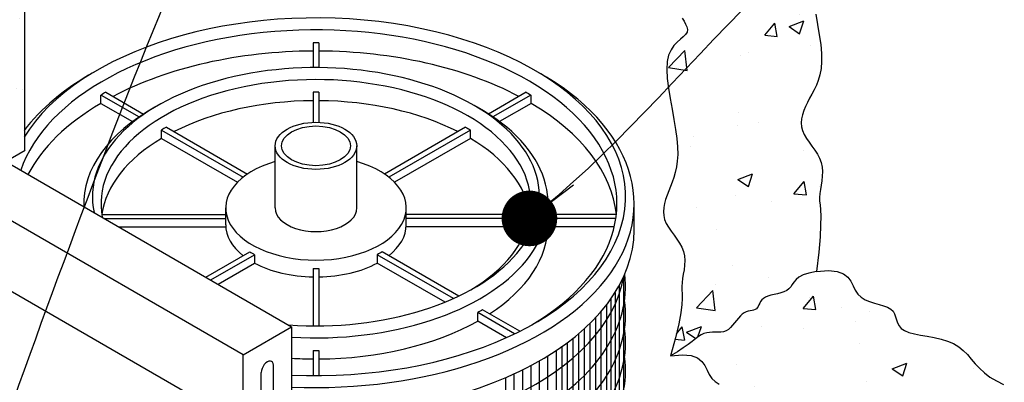
# Model space of a CAD drawing. Units: inches. Extents: x -4414 to -1771, y -2113 to 1049.
# Drawn here: x -2493 to -2458, y -1766 to -1753 of the extents above; entities that cross this region are included whole.
import ezdxf

# ---------------------------------------------------------------- set-up
doc = ezdxf.new("R2010")
doc.units = ezdxf.units.IN
doc.header["$MEASUREMENT"] = 0
for name, color, linetype in [('D', 132, 'Continuous'), ('FRM', 56, 'Continuous'), ('OJ2', 241, 'Continuous'), ('PF', 252, 'Continuous')]:
    doc.layers.add(name, color=color, linetype=linetype)
doc.styles.get("Standard").update_dxf_attribs({"font": 'romans.shx'})
doc.dimstyles.get("Standard").update_dxf_attribs({"dimscale": 22, "dimtxt": 0.12, "dimasz": 0.15, "dimexe": 0.18, "dimexo": 0.0625, "dimgap": 0.09, "dimtad": 0, "dimtih": 1, "dimtoh": 1, "dimzin": 4, "dimdsep": 46, "dimtxsty": 'Standard', "dimcen": 0, "dimclrd": 256, "dimclre": 256, "dimclrt": 110, "dimadec": 0, "dimazin": 0, "dimtfac": 1, "dimtofl": 0, "dimtmove": 0, "dimatfit": 0, "dimfxl": 1, "dimtolj": 1, "dimtzin": 0, "dimarcsym": 0})

msp = doc.modelspace()

# ---------------------------------------------------------------- hatches: boundary and pattern name
at = {"layer": 'OJ2'}
h = msp.add_hatch(dxfattribs=at)
h.set_pattern_fill('AR-CONC', color=43, scale=0.75, style=0)
h.set_pattern_definition([(50, (379.375, 34.546), (5.3794514, -0.470641), [0.5625, -6.1875]), (355, (379.375, 34.546), (-1.040635, 5.641441), [0.45, -4.95]), (100.45144, (379.8233, 34.507), (4.338816, 5.1708), [0.478051, -5.258566]), (46.1842, (379.375, 36.046), (8.00431, -1.241395), [0.84375, -9.28125]), (96.63564, (380.042, 35.9426), (7.009965, 7.30589), [0.717078, -7.887853]), (351.18416, (379.375, 36.046), (7.009965, 7.30589), [0.675, -7.425]), (21, (380.125, 35.671), (4.476803, -3.0196417), [0.5625, -6.1875]), (326, (380.125, 35.671), (1.824865, 5.438625), [0.45, -4.95]), (71.45144, (380.498, 35.4194), (6.301668, 2.418984), [0.478051, -5.258566]), (37.5, (379.375, 34.546), (0.0911989, 2.4967039), [0, -4.89, 0, -5.025, 0, -4.96875]), (7.5, (379.375, 34.546), (1.9730215, 2.9580878), [0, -2.865, 0, -4.7775, 0, -1.89375]), (327.5, (377.7025, 34.546), (4.0036683, -0.1691615), [0, -1.875, 0, -5.85, 0, -7.7625]), (317.5, (376.9525, 34.546), (4.3738963, 0.7507874), [0, -2.4375, 0, -3.885, 0, -5.5125])])
h.paths.add_polyline_path([(-2464.656, -1751.413), (-2464.603, -1751.181), (-2464.519, -1750.993), (-2464.414, -1750.841), (-2464.3, -1750.717), (-2464.185, -1750.615), (-2464.082, -1750.527), (-2463.999, -1750.445), (-2463.947, -1750.362), (-2463.934, -1750.273), (-2463.952, -1750.176), (-2463.993, -1750.074), (-2464.048, -1749.967), (-2464.147, -1749.778), (-2464.195, -1749.626), (-2464.207, -1749.51), (-2464.188, -1749.394), (-2464.143, -1749.275), (-2464.083, -1749.151), (-2464.015, -1749.018), (-2463.949, -1748.874), (-2463.894, -1748.715), (-2463.858, -1748.538), (-2463.852, -1748.341), (-2463.88, -1748.121), (-2463.936, -1747.883), (-2464.01, -1747.633), (-2464.093, -1747.376), (-2464.178, -1747.101), (-2466.336, -1748.347), (-2467.202, -1745.847), (-2469.328, -1747.074), (-2469.334, -1747.15), (-2469.366, -1747.252), (-2469.412, -1747.345), (-2469.464, -1747.43), (-2469.513, -1747.508), (-2469.551, -1747.578), (-2469.57, -1747.643), (-2469.562, -1747.703), (-2469.521, -1747.759), (-2469.454, -1747.812), (-2469.37, -1747.865), (-2469.215, -1747.96), (-2469.075, -1748.082), (-2469.048, -1748.2), (-2469.067, -1748.295), (-2469.119, -1748.403), (-2469.193, -1748.526), (-2469.28, -1748.666), (-2469.369, -1748.824), (-2469.452, -1749.001), (-2469.518, -1749.199), (-2469.558, -1749.419), (-2469.564, -1749.662), (-2469.543, -1749.922), (-2469.501, -1750.193), (-2469.447, -1750.467), (-2469.388, -1750.738), (-2469.334, -1751), (-2469.291, -1751.245), (-2469.268, -1751.468), (-2469.269, -1751.662), (-2469.291, -1751.831), (-2469.327, -1751.979), (-2469.369, -1752.11), (-2469.41, -1752.227), (-2469.443, -1752.335), (-2469.462, -1752.439), (-2469.458, -1752.542), (-2469.428, -1752.648), (-2469.377, -1752.755), (-2469.315, -1752.863), (-2469.204, -1753.048), (-2469.124, -1753.235), (-2469.143, -1753.362), (-2469.195, -1753.445), (-2469.278, -1753.527), (-2469.382, -1753.615), (-2469.496, -1753.717), (-2469.611, -1753.841), (-2469.715, -1753.993), (-2469.799, -1754.181), (-2469.852, -1754.413), (-2469.867, -1754.692), (-2469.85, -1755.011), (-2469.807, -1755.359), (-2469.747, -1755.725), (-2469.679, -1756.099), (-2469.61, -1756.469), (-2469.549, -1756.824), (-2469.503, -1757.154), (-2469.479, -1757.45), (-2469.477, -1757.714), (-2469.492, -1757.95), (-2469.522, -1758.162), (-2469.564, -1758.355), (-2469.615, -1758.532), (-2469.673, -1758.699), (-2469.734, -1758.858), (-2469.795, -1759.013), (-2469.854, -1759.166), (-2469.906, -1759.317), (-2469.947, -1759.464), (-2469.975, -1759.61), (-2469.986, -1759.753), (-2469.976, -1759.895), (-2469.942, -1760.034), (-2469.882, -1760.172), (-2469.802, -1760.31), (-2469.707, -1760.447), (-2469.606, -1760.586), (-2469.504, -1760.726), (-2469.41, -1760.87), (-2469.33, -1761.018), (-2469.271, -1761.171), (-2469.238, -1761.33), (-2469.228, -1761.492), (-2469.234, -1761.656), (-2469.252, -1761.819), (-2469.277, -1761.978), (-2469.302, -1762.132), (-2469.322, -1762.278), (-2469.333, -1762.413), (-2469.33, -1762.54), (-2469.322, -1762.676), (-2469.318, -1762.842), (-2469.329, -1763.061), (-2469.366, -1763.353), (-2469.438, -1763.741), (-2469.556, -1764.245), (-2469.729, -1764.888), (-2469.484, -1764.74), (-2469.28, -1764.603), (-2469.109, -1764.479), (-2468.966, -1764.369), (-2468.766, -1764.213), (-2468.587, -1764.1), (-2468.444, -1764.062), (-2468.344, -1764.05), (-2468.241, -1764.046), (-2468.139, -1764.047), (-2468.038, -1764.047), (-2467.94, -1764.041), (-2467.846, -1764.025), (-2467.756, -1763.992), (-2467.672, -1763.941), (-2467.594, -1763.874), (-2467.52, -1763.795), (-2467.449, -1763.71), (-2467.325, -1763.554), (-2467.206, -1763.422), (-2467.075, -1763.336), (-2466.963, -1763.299), (-2466.895, -1763.283), (-2466.83, -1763.269), (-2466.772, -1763.254), (-2466.72, -1763.235), (-2466.676, -1763.208), (-2466.641, -1763.17), (-2466.612, -1763.123), (-2466.586, -1763.069), (-2466.518, -1762.93), (-2466.397, -1762.813), (-2466.265, -1762.758), (-2466.16, -1762.727), (-2466.045, -1762.699), (-2465.926, -1762.672), (-2465.808, -1762.641), (-2465.696, -1762.605), (-2465.596, -1762.56), (-2465.514, -1762.502), (-2465.45, -1762.43), (-2465.396, -1762.348), (-2465.297, -1762.199), (-2465.158, -1762.084), (-2465.01, -1762.005), (-2464.806, -1761.938), (-2464.533, -1761.888), (-2464.455, -1761.19), (-2464.408, -1760.645), (-2464.387, -1760.228), (-2464.385, -1759.915), (-2464.395, -1759.685), (-2464.409, -1759.512), (-2464.428, -1759.295), (-2464.414, -1759.112), (-2464.394, -1758.966), (-2464.369, -1758.812), (-2464.344, -1758.653), (-2464.326, -1758.49), (-2464.319, -1758.326), (-2464.33, -1758.164), (-2464.363, -1758.005), (-2464.422, -1757.852), (-2464.502, -1757.704), (-2464.596, -1757.56), (-2464.697, -1757.419), (-2464.799, -1757.281), (-2464.893, -1757.143), (-2464.974, -1757.006), (-2465.034, -1756.868), (-2465.068, -1756.729), (-2465.077, -1756.588), (-2465.064, -1756.445), (-2465.033, -1756.302), (-2464.986, -1756.157), (-2464.925, -1756.012), (-2464.855, -1755.866), (-2464.778, -1755.719), (-2464.697, -1755.572), (-2464.615, -1755.419), (-2464.538, -1755.256), (-2464.469, -1755.079), (-2464.413, -1754.882), (-2464.372, -1754.661), (-2464.351, -1754.41), (-2464.355, -1754.126), (-2464.385, -1753.805), (-2464.434, -1753.457), (-2464.495, -1753.092), (-2464.557, -1752.722), (-2464.613, -1752.358), (-2464.654, -1752.011), (-2464.671, -1751.692)])
h = msp.add_hatch(dxfattribs=at)
h.set_pattern_fill('AR-CONC', color=43, scale=0.75, style=0)
h.set_pattern_definition([(50, (1498.5512, 62.56), (5.3794514, -0.470641), [0.5625, -6.1875]), (355, (1498.551, 62.56), (-1.040635, 5.641441), [0.45, -4.95]), (100.45144, (1498.9995, 62.521), (4.3388164, 5.1708), [0.4780514, -5.258566]), (46.1842, (1498.551, 64.06), (8.00431, -1.241395), [0.84375, -9.28125]), (96.63564, (1499.218, 63.9566), (7.009965, 7.30589), [0.717078, -7.887853]), (351.18416, (1498.551, 64.06), (7.009965, 7.30589), [0.675, -7.425]), (21, (1499.3012, 63.685), (4.476803, -3.0196417), [0.5625, -6.1875]), (326, (1499.301, 63.685), (1.824865, 5.438625), [0.45, -4.95]), (71.45144, (1499.6743, 63.4334), (6.301668, 2.4189836), [0.4780514, -5.258566]), (37.5, (1498.5512, 62.56), (0.0911989, 2.4967039), [0, -4.89, 0, -5.025, 0, -4.96875]), (7.5, (1498.5512, 62.56), (1.9730215, 2.9580878), [0, -2.865, 0, -4.7775, 0, -1.89375]), (327.5, (1496.8787, 62.56), (4.0036683, -0.1691615), [0, -1.875, 0, -5.85, 0, -7.7625]), (317.5, (1496.1287, 62.56), (4.3738963, 0.7507874), [0, -2.4375, 0, -3.885, 0, -5.5125])])
h.paths.add_polyline_path([(-2492.726, -1757.583), (-2492.726, -1748.333), (-2493.675, -1748.882), (-2493.675, -1750.382), (-2496.165, -1751.819), (-2496.165, -1751.069), (-2494.433, -1750.069), (-2494.217, -1746.444), (-2501.627, -1750.722), (-2501.41, -1754.097), (-2499.678, -1753.097), (-2499.678, -1753.847), (-2502.168, -1755.285), (-2502.168, -1753.785), (-2503.118, -1754.333), (-2503.118, -1763.583)])
h = msp.add_hatch(dxfattribs=at)
h.set_pattern_fill('AR-CONC', color=43, scale=0.75, style=0)
h.set_pattern_definition([(50, (1439.0063, -1150.0875), (5.3794514, -0.470641), [0.5625, -6.1875]), (355, (1439.0063, -1150.0875), (-1.040635, 5.641441), [0.45, -4.95]), (100.4514, (1439.4546, -1150.1267), (4.3388204, 5.1707966), [0.4780514, -5.258566]), (46.1842, (1439.006, -1148.5875), (8.004308, -1.241393), [0.84375, -9.28125]), (96.6356, (1439.673, -1148.691), (7.00997, 7.305884), [0.717077, -7.887847]), (351.1842, (1439.006, -1148.5875), (7.009965, 7.30589), [0.675, -7.425]), (21, (1439.7563, -1148.9625), (4.476803, -3.0196417), [0.5625, -6.1875]), (326, (1439.7563, -1148.9625), (1.824865, 5.438625), [0.45, -4.95]), (71.4514, (1440.1294, -1149.214), (6.30167, 2.418979), [0.4780514, -5.258566]), (37.5, (1439.0063, -1150.0875), (0.0911989, 2.4967039), [0, -4.89, 0, -5.025, 0, -4.96875]), (7.5, (1439.0063, -1150.0875), (1.9730215, 2.9580878), [0, -2.865, 0, -4.7775, 0, -1.89375]), (327.5, (1437.3338, -1150.0875), (4.0036683, -0.1691615), [0, -1.875, 0, -5.85, 0, -7.7625]), (317.5, (1436.5838, -1150.0875), (4.3738963, 0.7507874), [0, -2.4375, 0, -3.885, 0, -5.5125])])
h.paths.add_polyline_path([(-2461.573, -1769.597), (-2461.925, -1769.648), (-2462.208, -1769.734), (-2462.432, -1769.845), (-2462.607, -1769.972), (-2462.744, -1770.106), (-2462.853, -1770.237), (-2462.944, -1770.357), (-2463.067, -1770.502), (-2463.232, -1770.592), (-2463.369, -1770.622), (-2463.449, -1770.635), (-2463.523, -1770.649), (-2463.591, -1770.671), (-2463.65, -1770.707), (-2463.699, -1770.761), (-2463.744, -1770.83), (-2463.788, -1770.91), (-2463.838, -1770.996), (-2463.936, -1771.135), (-2464.074, -1771.238), (-2464.2, -1771.298), (-2464.356, -1771.343), (-2464.546, -1771.384), (-2464.769, -1771.437), (-2465.028, -1771.516), (-2465.322, -1771.637), (-2465.652, -1771.814), (-2466.019, -1772.063), (-2466.425, -1772.399), (-2466.239, -1772.606), (-2466.013, -1772.76), (-2465.762, -1772.87), (-2465.498, -1772.948), (-2465.237, -1773.005), (-2464.991, -1773.053), (-2464.775, -1773.104), (-2464.602, -1773.168), (-2464.482, -1773.254), (-2464.407, -1773.357), (-2464.365, -1773.472), (-2464.343, -1773.59), (-2464.331, -1773.705), (-2464.314, -1773.81), (-2464.282, -1773.896), (-2464.223, -1773.959), (-2464.127, -1773.992), (-2464.002, -1774.001), (-2463.856, -1773.995), (-2463.7, -1773.98), (-2463.543, -1773.965), (-2463.396, -1773.959), (-2463.268, -1773.968), (-2463.124, -1774.015), (-2463.071, -1774.146), (-2463.058, -1774.245), (-2463.057, -1774.348), (-2463.058, -1774.447), (-2463.054, -1774.533), (-2463.034, -1774.597), (-2462.99, -1774.63), (-2462.914, -1774.629), (-2462.802, -1774.611), (-2462.651, -1774.598), (-2462.46, -1774.613), (-2462.225, -1774.678), (-2461.943, -1774.816), (-2461.612, -1775.048), (-2461.229, -1775.399), (-2460.823, -1775.063), (-2460.456, -1774.814), (-2460.125, -1774.637), (-2459.832, -1774.516), (-2459.573, -1774.437), (-2459.35, -1774.384), (-2459.16, -1774.343), (-2459.003, -1774.298), (-2458.878, -1774.238), (-2458.78, -1774.164), (-2458.703, -1774.082), (-2458.642, -1773.996), (-2458.592, -1773.91), (-2458.518, -1773.777), (-2458.431, -1773.682), (-2458.306, -1773.644), (-2458.177, -1773.633), (-2458.097, -1773.626), (-2458.017, -1773.613), (-2457.938, -1773.588), (-2457.864, -1773.547), (-2457.794, -1773.486), (-2457.725, -1773.408), (-2457.652, -1773.315), (-2457.569, -1773.213), (-2457.472, -1773.104), (-2457.355, -1772.994), (-2457.212, -1772.885), (-2457.039, -1772.783), (-2456.833, -1772.689), (-2456.6, -1772.602), (-2456.35, -1772.519), (-2456.092, -1772.439), (-2455.833, -1772.359), (-2455.584, -1772.275), (-2455.354, -1772.187), (-2455.15, -1772.09), (-2454.98, -1771.984), (-2454.84, -1771.871), (-2454.721, -1771.754), (-2454.618, -1771.639), (-2454.523, -1771.527), (-2454.43, -1771.423), (-2454.33, -1771.331), (-2454.218, -1771.253), (-2454.088, -1771.193), (-2453.942, -1771.145), (-2453.786, -1771.104), (-2453.622, -1771.063), (-2453.457, -1771.015), (-2453.294, -1770.956), (-2453.138, -1770.879), (-2452.993, -1770.778), (-2452.86, -1770.648), (-2452.728, -1770.496), (-2452.584, -1770.331), (-2452.413, -1770.161), (-2452.202, -1769.994), (-2451.935, -1769.839), (-2451.6, -1769.704), (-2451.181, -1769.597), (-2451.372, -1769.312), (-2451.589, -1769.105), (-2451.823, -1768.961), (-2452.063, -1768.866), (-2452.301, -1768.807), (-2452.528, -1768.77), (-2452.734, -1768.741), (-2452.909, -1768.705), (-2453.048, -1768.653), (-2453.156, -1768.585), (-2453.24, -1768.505), (-2453.31, -1768.419), (-2453.371, -1768.331), (-2453.434, -1768.245), (-2453.505, -1768.165), (-2453.593, -1768.096), (-2453.703, -1768.041), (-2453.834, -1767.997), (-2453.981, -1767.959), (-2454.14, -1767.922), (-2454.307, -1767.881), (-2454.477, -1767.832), (-2454.647, -1767.77), (-2454.811, -1767.69), (-2454.968, -1767.589), (-2455.12, -1767.47), (-2455.273, -1767.336), (-2455.43, -1767.193), (-2455.597, -1767.044), (-2455.779, -1766.895), (-2455.98, -1766.748), (-2456.206, -1766.609), (-2456.457, -1766.481), (-2456.73, -1766.361), (-2457.016, -1766.247), (-2457.306, -1766.134), (-2457.594, -1766.02), (-2457.87, -1765.902), (-2458.127, -1765.776), (-2458.357, -1765.638), (-2458.555, -1765.488), (-2458.727, -1765.328), (-2458.879, -1765.164), (-2459.022, -1765), (-2459.162, -1764.841), (-2459.309, -1764.693), (-2459.469, -1764.56), (-2459.627, -1764.463), (-2464.914, -1767.515), (-2464.8, -1767.582), (-2464.592, -1767.752), (-2464.383, -1767.954), (-2464.146, -1768.185), (-2463.853, -1768.439), (-2463.476, -1768.712), (-2462.989, -1768.999), (-2462.364, -1769.296)])
h.paths.add_polyline_path([(-2459.627, -1764.463), (-2459.653, -1764.448), (-2459.864, -1764.359), (-2460.097, -1764.289), (-2460.341, -1764.234), (-2460.588, -1764.189), (-2460.826, -1764.146), (-2461.047, -1764.102), (-2461.241, -1764.051), (-2461.399, -1763.987), (-2461.513, -1763.907), (-2461.592, -1763.813), (-2461.644, -1763.71), (-2461.682, -1763.603), (-2461.715, -1763.496), (-2461.753, -1763.393), (-2461.807, -1763.299), (-2461.887, -1763.219), (-2462.001, -1763.155), (-2462.142, -1763.103), (-2462.302, -1763.056), (-2462.471, -1763.009), (-2462.641, -1762.955), (-2462.804, -1762.887), (-2462.949, -1762.801), (-2463.067, -1762.689), (-2463.156, -1762.549), (-2463.231, -1762.392), (-2463.312, -1762.232), (-2463.419, -1762.083), (-2463.575, -1761.96), (-2463.798, -1761.877), (-2464.111, -1761.848), (-2464.533, -1761.888), (-2464.806, -1761.938), (-2465.01, -1762.005), (-2465.158, -1762.084), (-2465.262, -1762.17), (-2465.337, -1762.26), (-2465.396, -1762.348), (-2465.483, -1762.481), (-2465.596, -1762.56), (-2465.696, -1762.605), (-2465.808, -1762.641), (-2465.926, -1762.672), (-2466.045, -1762.699), (-2466.16, -1762.727), (-2466.265, -1762.758), (-2466.355, -1762.796), (-2466.427, -1762.842), (-2466.482, -1762.895), (-2466.524, -1762.953), (-2466.557, -1763.011), (-2466.61, -1763.12), (-2466.67, -1763.217), (-2466.785, -1763.259), (-2466.895, -1763.283), (-2466.963, -1763.299), (-2467.033, -1763.322), (-2467.104, -1763.355), (-2467.175, -1763.402), (-2467.244, -1763.465), (-2467.312, -1763.54), (-2467.38, -1763.623), (-2467.449, -1763.71), (-2467.52, -1763.795), (-2467.637, -1763.919), (-2467.794, -1764.016), (-2467.94, -1764.041), (-2468.038, -1764.047), (-2468.139, -1764.047), (-2468.241, -1764.046), (-2468.344, -1764.05), (-2468.444, -1764.062), (-2468.543, -1764.088), (-2468.638, -1764.133), (-2468.737, -1764.195), (-2468.844, -1764.274), (-2468.966, -1764.369), (-2469.109, -1764.479), (-2469.28, -1764.603), (-2469.484, -1764.74), (-2469.729, -1764.888), (-2469.307, -1764.848), (-2468.995, -1764.877), (-2468.771, -1764.96), (-2468.616, -1765.083), (-2468.508, -1765.232), (-2468.427, -1765.392), (-2468.353, -1765.549), (-2468.264, -1765.689), (-2468.145, -1765.801), (-2468, -1765.887), (-2467.838, -1765.955), (-2467.667, -1766.009), (-2467.498, -1766.056), (-2467.338, -1766.103), (-2467.197, -1766.155), (-2467.033, -1766.247), (-2466.949, -1766.393), (-2466.911, -1766.496), (-2466.878, -1766.603), (-2466.841, -1766.71), (-2466.788, -1766.813), (-2466.709, -1766.907), (-2466.595, -1766.987), (-2466.437, -1767.051), (-2466.243, -1767.104), (-2466.02, -1767.153), (-2465.778, -1767.205), (-2465.525, -1767.267), (-2465.272, -1767.346), (-2465.028, -1767.449), (-2464.914, -1767.515)])

# ---------------------------------------------------------------- linework, layer by layer
at = {"layer": 'FRM'}
for p, q in [((-2493.4, -1757.972), (-2483.224, -1763.847)), ((-2484.956, -1764.847), (-2495.132, -1758.972)), ((-2497.297, -1760.222), (-2484.956, -1767.347)), ((-2484.956, -1764.847), (-2483.224, -1763.847)), ((-2483.224, -1763.847), (-2483.224, -1770.847)), ((-2483.224, -1763.847), (-2483.224, -1790.597)), ((-2484.956, -1771.847), (-2484.956, -1764.847)), ((-2484.956, -1791.597), (-2484.956, -1764.847)), ((-2483.873, -1766.722), (-2483.873, -1765.222)), ((-2484.306, -1766.972), (-2484.306, -1765.472))]:
    msp.add_line(p, q, dxfattribs=at)
msp.add_ellipse((-2484.09, -1765.347), major_axis=(-0.153, -0.265), ratio=0.57735, start_param=2.356194, end_param=5.497787, dxfattribs=at)
at = {"layer": 'OJ2'}
for p, q in [((-2492.726, -1757.583), (-2492.726, -1748.333)), ((-2492.714, -1757.576), (-2503.118, -1763.583))]:
    msp.add_line(p, q, dxfattribs=at)
for points in [[(-2464.557, -1752.722), (-2464.495, -1753.092), (-2464.434, -1753.457), (-2464.385, -1753.805), (-2464.355, -1754.126), (-2464.351, -1754.41), (-2464.372, -1754.661), (-2464.413, -1754.882), (-2464.469, -1755.079), (-2464.538, -1755.256), (-2464.615, -1755.419), (-2464.697, -1755.572), (-2464.778, -1755.719), (-2464.855, -1755.866), (-2464.925, -1756.012), (-2464.986, -1756.157), (-2465.033, -1756.302), (-2465.064, -1756.445), (-2465.077, -1756.588), (-2465.068, -1756.729), (-2465.034, -1756.868), (-2464.974, -1757.006), (-2464.893, -1757.143), (-2464.799, -1757.281), (-2464.697, -1757.419), (-2464.596, -1757.56), (-2464.502, -1757.704), (-2464.422, -1757.852), (-2464.363, -1758.005), (-2464.33, -1758.164), (-2464.319, -1758.326), (-2464.326, -1758.49), (-2464.344, -1758.653), (-2464.369, -1758.812), (-2464.394, -1758.966), (-2464.414, -1759.112), (-2464.424, -1759.247), (-2464.421, -1759.374), (-2464.409, -1759.512), (-2464.395, -1759.685), (-2464.385, -1759.915), (-2464.387, -1760.228), (-2464.408, -1760.645), (-2464.455, -1761.19), (-2464.533, -1761.888)], [(-2469.315, -1752.863), (-2469.251, -1752.971), (-2469.193, -1753.076), (-2469.149, -1753.177), (-2469.13, -1753.273), (-2469.143, -1753.362), (-2469.195, -1753.445), (-2469.278, -1753.527), (-2469.382, -1753.615), (-2469.496, -1753.717), (-2469.611, -1753.841), (-2469.715, -1753.993), (-2469.799, -1754.181), (-2469.852, -1754.413), (-2469.867, -1754.692), (-2469.85, -1755.011), (-2469.807, -1755.359), (-2469.747, -1755.725), (-2469.679, -1756.099), (-2469.61, -1756.469), (-2469.549, -1756.824), (-2469.503, -1757.154), (-2469.479, -1757.45), (-2469.477, -1757.714), (-2469.492, -1757.95), (-2469.522, -1758.162), (-2469.564, -1758.355), (-2469.615, -1758.532), (-2469.673, -1758.699), (-2469.734, -1758.858), (-2469.795, -1759.013), (-2469.854, -1759.166), (-2469.906, -1759.317), (-2469.947, -1759.464), (-2469.975, -1759.61), (-2469.986, -1759.753), (-2469.976, -1759.895), (-2469.942, -1760.034), (-2469.882, -1760.172), (-2469.802, -1760.31), (-2469.707, -1760.447), (-2469.606, -1760.586), (-2469.504, -1760.726), (-2469.41, -1760.87), (-2469.33, -1761.018), (-2469.271, -1761.171), (-2469.238, -1761.33), (-2469.228, -1761.492), (-2469.234, -1761.656), (-2469.252, -1761.819), (-2469.277, -1761.978), (-2469.302, -1762.132), (-2469.322, -1762.278), (-2469.333, -1762.413), (-2469.33, -1762.54), (-2469.322, -1762.676), (-2469.318, -1762.842), (-2469.329, -1763.061), (-2469.366, -1763.353), (-2469.438, -1763.741), (-2469.556, -1764.245), (-2469.729, -1764.888)], [(-2464.533, -1761.888), (-2464.806, -1761.938), (-2465.01, -1762.005), (-2465.158, -1762.084), (-2465.262, -1762.17), (-2465.337, -1762.26), (-2465.396, -1762.348), (-2465.45, -1762.43), (-2465.514, -1762.502), (-2465.596, -1762.56), (-2465.696, -1762.605), (-2465.808, -1762.641), (-2465.926, -1762.672), (-2466.045, -1762.699), (-2466.16, -1762.727), (-2466.265, -1762.758), (-2466.355, -1762.796), (-2466.427, -1762.842), (-2466.482, -1762.895), (-2466.524, -1762.953), (-2466.557, -1763.011), (-2466.586, -1763.069), (-2466.612, -1763.123), (-2466.641, -1763.17), (-2466.676, -1763.208), (-2466.72, -1763.235), (-2466.772, -1763.254), (-2466.83, -1763.269), (-2466.895, -1763.283), (-2466.963, -1763.299), (-2467.033, -1763.322), (-2467.104, -1763.355), (-2467.175, -1763.402), (-2467.244, -1763.465), (-2467.312, -1763.54), (-2467.38, -1763.623), (-2467.449, -1763.71), (-2467.52, -1763.795), (-2467.594, -1763.874), (-2467.672, -1763.941), (-2467.756, -1763.992), (-2467.846, -1764.025), (-2467.94, -1764.041), (-2468.038, -1764.047), (-2468.139, -1764.047), (-2468.241, -1764.046), (-2468.344, -1764.05), (-2468.444, -1764.062), (-2468.543, -1764.088), (-2468.638, -1764.133), (-2468.737, -1764.195), (-2468.844, -1764.274), (-2468.966, -1764.369), (-2469.109, -1764.479), (-2469.28, -1764.603), (-2469.484, -1764.74), (-2469.729, -1764.888)], [(-2464.533, -1761.888), (-2464.111, -1761.848), (-2463.798, -1761.877), (-2463.575, -1761.96), (-2463.419, -1762.083), (-2463.312, -1762.232), (-2463.231, -1762.392), (-2463.156, -1762.549), (-2463.067, -1762.689), (-2462.949, -1762.801), (-2462.804, -1762.887), (-2462.641, -1762.955), (-2462.471, -1763.009), (-2462.302, -1763.056), (-2462.142, -1763.103), (-2462.001, -1763.155), (-2461.887, -1763.219), (-2461.807, -1763.299), (-2461.753, -1763.393), (-2461.715, -1763.496), (-2461.682, -1763.603), (-2461.644, -1763.71), (-2461.592, -1763.813), (-2461.513, -1763.907), (-2461.399, -1763.987), (-2461.241, -1764.051), (-2461.047, -1764.102), (-2460.826, -1764.146), (-2460.588, -1764.189), (-2460.341, -1764.234), (-2460.097, -1764.289), (-2459.864, -1764.359), (-2459.653, -1764.448), (-2459.469, -1764.56), (-2459.309, -1764.693), (-2459.162, -1764.841), (-2459.022, -1765), (-2458.879, -1765.164), (-2458.727, -1765.328), (-2458.555, -1765.488), (-2458.357, -1765.638), (-2458.127, -1765.776), (-2457.87, -1765.902)], [(-2469.729, -1764.888), (-2469.307, -1764.848), (-2468.995, -1764.877), (-2468.771, -1764.96), (-2468.616, -1765.083), (-2468.508, -1765.232), (-2468.427, -1765.392), (-2468.353, -1765.549), (-2468.264, -1765.689), (-2468.145, -1765.801), (-2468, -1765.887)]]:
    msp.add_lwpolyline(points, dxfattribs=at)
at = {"layer": 'PF'}
for p, q in [((-2482.458, -1753.745), (-2482.458, -1754.626)), ((-2482.458, -1753.745), (-2482.458, -1754.626)), ((-2482.258, -1753.745), (-2482.258, -1754.626)), ((-2482.258, -1753.745), (-2482.258, -1754.626)), ((-2490.022, -1755.898), (-2490.022, -1755.607)), ((-2490.013, -1755.602), (-2488.66, -1756.383)), ((-2489.84, -1755.503), (-2488.499, -1756.277)), ((-2482.458, -1755.503), (-2482.458, -1756.572)), ((-2482.458, -1755.503), (-2482.458, -1756.572)), ((-2482.258, -1755.503), (-2482.258, -1756.572)), ((-2482.258, -1755.503), (-2482.258, -1756.572)), ((-2474.876, -1755.503), (-2476.217, -1756.277)), ((-2474.702, -1755.602), (-2476.055, -1756.383)), ((-2474.694, -1755.898), (-2474.694, -1755.607)), ((-2490.022, -1755.898), (-2488.893, -1756.549)), ((-2474.694, -1755.898), (-2475.822, -1756.549)), ((-2487.856, -1756.848), (-2484.951, -1758.525)), ((-2487.856, -1757.148), (-2487.856, -1756.848)), ((-2487.683, -1756.748), (-2484.798, -1758.414)), ((-2477.032, -1756.748), (-2479.918, -1758.414)), ((-2476.859, -1756.848), (-2479.765, -1758.525)), ((-2476.859, -1757.148), (-2476.859, -1756.848)), ((-2487.856, -1757.148), (-2485.155, -1758.707)), ((-2476.859, -1757.148), (-2479.56, -1758.707)), ((-2483.812, -1759.622), (-2483.812, -1757.41)), ((-2480.903, -1759.622), (-2480.903, -1757.41)), ((-2485.573, -1760.222), (-2485.573, -1759.622)), ((-2479.143, -1760.222), (-2479.143, -1759.622)), ((-2474.091, -1760.222), (-2474.091, -1759.472)), ((-2471.029, -1760.41), (-2471.029, -1759.472)), ((-2489.984, -1759.852), (-2485.573, -1759.852)), ((-2489.9, -1759.993), (-2485.573, -1759.993)), ((-2474.731, -1759.852), (-2479.143, -1759.852)), ((-2474.756, -1759.993), (-2479.143, -1759.993)), ((-2471.661, -1759.852), (-2474.091, -1759.852)), ((-2471.679, -1759.993), (-2474.091, -1759.993)), ((-2489.38, -1760.293), (-2485.57, -1760.293)), ((-2474.836, -1760.293), (-2479.145, -1760.293)), ((-2471.736, -1760.293), (-2474.091, -1760.293)), ((-2486.276, -1762.085), (-2484.716, -1761.184)), ((-2477.272, -1762.758), (-2479.999, -1761.184)), ((-2486.103, -1762.185), (-2484.543, -1761.284)), ((-2484.543, -1761.284), (-2484.543, -1761.584)), ((-2477.464, -1762.848), (-2480.173, -1761.284)), ((-2480.173, -1761.284), (-2480.173, -1761.584)), ((-2485.843, -1762.335), (-2484.543, -1761.584)), ((-2482.458, -1761.777), (-2482.458, -1763.818)), ((-2482.458, -1761.777), (-2482.458, -1763.818)), ((-2482.258, -1761.777), (-2482.258, -1763.818)), ((-2482.258, -1761.777), (-2482.258, -1763.818)), ((-2477.762, -1762.975), (-2480.173, -1761.584)), ((-2475.1, -1764.012), (-2476.426, -1763.247)), ((-2475.287, -1764.104), (-2476.599, -1763.347)), ((-2476.599, -1763.647), (-2476.599, -1763.347)), ((-2475.575, -1764.239), (-2476.599, -1763.647)), ((-2482.458, -1764.695), (-2482.458, -1765.586)), ((-2482.458, -1764.695), (-2482.458, -1765.586)), ((-2482.258, -1764.695), (-2482.258, -1765.586)), ((-2482.258, -1764.695), (-2482.258, -1765.586))]:
    msp.add_line(p, q, dxfattribs=at)
at = {"layer": 'PF', "color": 195}
for p, q in [((-2471.408, -1762.087), (-2471.408, -1779.139)), ((-2471.558, -1762.385), (-2471.558, -1779.683)), ((-2471.858, -1762.866), (-2471.858, -1780.346)), ((-2471.708, -1762.64), (-2471.708, -1780.051)), ((-2472.208, -1763.315), (-2472.208, -1780.892)), ((-2472.008, -1763.069), (-2472.008, -1780.599)), ((-2472.408, -1763.537), (-2472.408, -1781.148)), ((-2472.808, -1763.928), (-2472.808, -1781.588)), ((-2472.608, -1763.74), (-2472.608, -1781.378)), ((-2473.208, -1764.266), (-2473.208, -1781.958)), ((-2473.008, -1764.103), (-2473.008, -1781.78)), ((-2473.808, -1764.701), (-2473.808, -1782.426)), ((-2473.608, -1764.564), (-2473.608, -1782.28)), ((-2473.408, -1764.42), (-2473.408, -1782.124)), ((-2474.408, -1765.07), (-2474.408, -1782.818)), ((-2474.108, -1764.892), (-2474.108, -1782.63)), ((-2475.008, -1765.387), (-2475.008, -1783.152)), ((-2474.708, -1765.234), (-2474.708, -1782.992)), ((-2475.608, -1765.663), (-2475.608, -1783.441)), ((-2475.308, -1765.53), (-2475.308, -1783.302))]:
    msp.add_line(p, q, dxfattribs=at)
at = {"layer": 'PF'}
for centre, major_axis, start_param, end_param in [((-2482.358, -1759.222), (-11.023, 0), 1.492148, 5.943348), ((-2482.358, -1759.472), (-10.717, 0), 2.37038, 6.088728), ((-2482.358, -1759.932), (-10.717, 0), 4.703057, 4.721721), ((-2482.358, -1760.222), (-10.717, 0), 4.721721, 5.452057), ((-2482.358, -1760.222), (-10.717, 0), 3.972721, 4.703057), ((-2482.358, -1759.222), (-7.961, 0), 1.447891, 6.406091), ((-2482.358, -1759.472), (-11.329, 0), 5.484181, 5.873705), ((-2482.358, -1759.472), (-7.655, 0), 2.376, 6.392453), ((-2482.358, -1759.472), (-11.329, 0), 7.777463, 10.223783), ((-2482.358, -1759.932), (-10.717, 0), 5.485226, 5.508084), ((-2482.358, -1759.922), (-7.655, 0), 4.699325, 4.725453), ((-2482.358, -1760.222), (-10.717, 0), 5.509216, 5.988697), ((-2482.358, -1760.222), (-7.655, 0), 4.725453, 5.433743), ((-2482.358, -1760.222), (-7.655, 0), 3.991035, 4.699325), ((-2482.358, -1760.222), (-10.717, 0), 3.202239, 3.915562), ((-2482.358, -1759.472), (-8.267, 0), 5.479093, 6.304797), ((-2482.358, -1759.472), (-8.267, 0), 7.749033, 10.22887), ((-2482.358, -1759.922), (-7.655, 0), 5.481786, 5.513788), ((-2482.358, -1760.222), (-7.655, 0), 5.513788, 6.19823), ((-2482.358, -1760.222), (-7.655, 0), 3.226548, 3.91099), ((-2482.358, -1759.622), (-3.215, 0), 5.181822, 10.526141), ((-2482.358, -1759.622), (-1.454, 0), 0, 3.141593), ((-2482.358, -1759.622), (-1.454, 0), 0, 3.141593), ((-2482.358, -1760.222), (-3.215, 0), 0, 0.632421), ((-2482.358, -1760.41), (-11.329, 0), 1.494278, 3.141593), ((-2482.358, -1760.222), (-3.215, 0), 2.509171, 3.141593), ((-2482.358, -1760.222), (-8.267, 0), 2.415488, 3.141593), ((-2482.358, -1759.922), (-3.215, 0), 0.747294, 0.823503), ((-2482.358, -1760.222), (-3.215, 0), 0.823503, 1.539687), ((-2482.358, -1759.922), (-3.215, 0), 1.539687, 1.601906), ((-2482.358, -1760.222), (-3.215, 0), 1.601906, 2.31809), ((-2482.358, -1760.222), (-8.267, 0), 1.582893, 2.341379), ((-2482.358, -1759.922), (-8.267, 0), 1.5587, 1.582893), ((-2482.358, -1760.222), (-8.267, 0), 1.465847, 1.5587)]:
    msp.add_ellipse(centre, major_axis=major_axis, ratio=0.57735, start_param=start_param, end_param=end_param, dxfattribs=at)
at = {"layer": 'PF', "extrusion": (0, 0, -1)}
for centre, major_axis, start_param, end_param in [((-2482.358, -1759.932), (10.717, 0), 5.485226, 5.508084), ((-2482.358, -1759.922), (7.655, 0), 5.481786, 5.513788), ((-2482.358, -1759.922), (3.215, 0), 0.747294, 0.823503), ((-2482.358, -1759.922), (8.267, 0), 0.770583, 0.800214)]:
    msp.add_ellipse(centre, major_axis=major_axis, ratio=0.57735, start_param=start_param, end_param=end_param, dxfattribs=at)
at = {"layer": 'PF'}
for major_axis in [(-1.454, 0), (-1.225, 0)]:
    msp.add_ellipse((-2482.358, -1757.41), major_axis=major_axis, ratio=0.57735, dxfattribs=at)
at = {"layer": 'PF', "color": 195}
for centre, end_param in [((-2482.358, -1762.41), 9.492348), ((-2482.358, -1761.41), 9.323943), ((-2482.358, -1763.41), 9.503426), ((-2482.358, -1764.41), 9.503426), ((-2482.358, -1765.41), 9.503426)]:
    msp.add_ellipse(centre, major_axis=(-11.023, 0), ratio=0.57735, start_param=7.775333, end_param=end_param, dxfattribs=at)

# ---------------------------------------------------------------- leaders
at = {"layer": 'D', "path_type": 1}
msp.add_leader([(-2499.286, -1783.574), (-2486.102, -1748.445), (-2477.004, -1732.382), (-2472.308, -1727.755), (-2467.279, -1725.755), (-2464.106, -1725.698)], dimstyle='Standard', dxfattribs=at)
at = {"layer": 'D', "path_type": 1, "annotation_type": 0, "has_hookline": 1, "hookline_direction": 0}
msp.add_leader([(-2474.756, -1759.993), (-2457.631, -1746.939), (-2455.365, -1746.878), (-2453.529, -1746.878)], dimstyle='Standard', override={"dimscale": 22, "dimasz": 0.09, "dimlfac": 0.083333, "dimpost": '\\X', "dimldrblk": 'Dot'}, dxfattribs=at)

doc.saveas('drawing.dxf')
